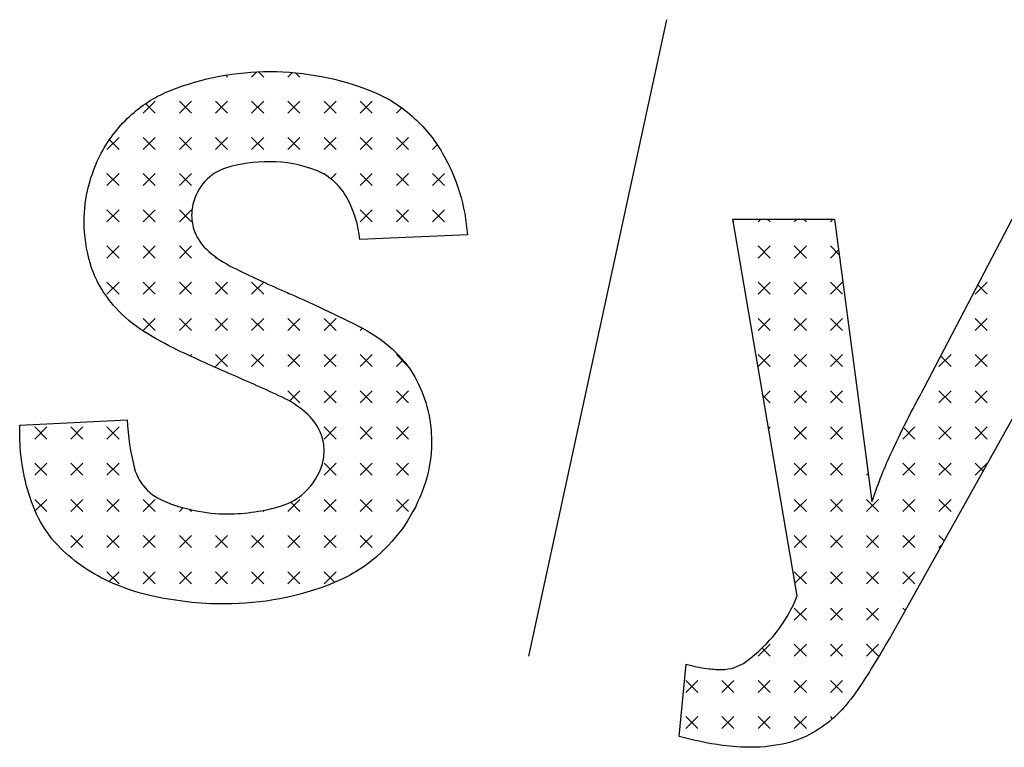
# Model space of a CAD drawing. Units: millimetres. Extents: x 2042 to 2339, y -1593 to -1173.
# Drawn here: x 2276 to 2287, y -1556 to -1547 of the extents above; entities that cross this region are included whole.
import ezdxf

# ---------------------------------------------------------------- set-up
doc = ezdxf.new("R2010")
doc.units = ezdxf.units.MM
doc.header["$LTSCALE"] = 5
doc.linetypes.add('AUSGEZOGEN', pattern=[0])
doc.layers.add('RAHMEN', color=18, linetype='Continuous')

# ---------------------------------------------------------------- blocks, each defined once
blk = doc.blocks.new('*X1')
at = {"layer": 'RAHMEN', "color": 8, "linetype": 'AUSGEZOGEN', "lineweight": 18}
for p, q in [((2278.227, -1547.786), (2278.288, -1547.725)), ((2278.369, -1547.786), (2278.307, -1547.724)), ((2278.652, -1547.786), (2278.705, -1547.732)), ((2278.793, -1547.786), (2278.743, -1547.736)), ((2277.944, -1547.786), (2277.923, -1547.764)), ((2279.076, -1547.786), (2279.077, -1547.785)), ((2276.955, -1548.21), (2277.096, -1548.069)), ((2277.379, -1548.21), (2277.52, -1548.069)), ((2277.52, -1548.21), (2277.379, -1548.069)), ((2277.803, -1548.21), (2277.944, -1548.069)), ((2277.944, -1548.21), (2277.803, -1548.069)), ((2278.227, -1548.21), (2278.369, -1548.069)), ((2278.369, -1548.21), (2278.227, -1548.069)), ((2278.652, -1548.21), (2278.793, -1548.069)), ((2278.793, -1548.21), (2278.652, -1548.069)), ((2279.076, -1548.21), (2279.217, -1548.069)), ((2279.217, -1548.21), (2279.076, -1548.069)), ((2279.5, -1548.21), (2279.642, -1548.069)), ((2279.642, -1548.21), (2279.5, -1548.069)), ((2277.096, -1548.21), (2276.983, -1548.097)), ((2279.924, -1548.21), (2279.988, -1548.147)), ((2280.066, -1548.21), (2280.052, -1548.196)), ((2276.53, -1548.635), (2276.672, -1548.493)), ((2276.672, -1548.635), (2276.559, -1548.522)), ((2276.955, -1548.635), (2277.096, -1548.493)), ((2277.096, -1548.635), (2276.955, -1548.493)), ((2277.379, -1548.635), (2277.52, -1548.493)), ((2277.52, -1548.635), (2277.379, -1548.493)), ((2277.803, -1548.635), (2277.944, -1548.493)), ((2277.944, -1548.635), (2277.803, -1548.493)), ((2278.227, -1548.635), (2278.369, -1548.493)), ((2278.369, -1548.635), (2278.227, -1548.493)), ((2278.652, -1548.635), (2278.793, -1548.493)), ((2278.793, -1548.635), (2278.652, -1548.493)), ((2279.076, -1548.635), (2279.217, -1548.493)), ((2279.217, -1548.635), (2279.076, -1548.493)), ((2279.5, -1548.635), (2279.642, -1548.493)), ((2279.642, -1548.635), (2279.5, -1548.493)), ((2279.924, -1548.635), (2280.066, -1548.493)), ((2280.066, -1548.635), (2279.924, -1548.493)), ((2280.349, -1548.635), (2280.403, -1548.58)), ((2276.53, -1549.059), (2276.672, -1548.917)), ((2276.672, -1549.059), (2276.53, -1548.917)), ((2276.955, -1549.059), (2277.096, -1548.917)), ((2277.096, -1549.059), (2276.955, -1548.917)), ((2277.379, -1549.059), (2277.52, -1548.917)), ((2277.52, -1549.059), (2277.379, -1548.917)), ((2279.093, -1548.934), (2279.076, -1548.917)), ((2279.156, -1548.978), (2279.217, -1548.917)), ((2279.5, -1549.059), (2279.642, -1548.917)), ((2279.642, -1549.059), (2279.5, -1548.917)), ((2279.924, -1549.059), (2280.066, -1548.917)), ((2280.066, -1549.059), (2279.924, -1548.917)), ((2280.349, -1549.059), (2280.49, -1548.917)), ((2280.49, -1549.059), (2280.349, -1548.917)), ((2276.53, -1549.483), (2276.672, -1549.342)), ((2276.672, -1549.483), (2276.53, -1549.342)), ((2276.955, -1549.483), (2277.096, -1549.342)), ((2277.096, -1549.483), (2276.955, -1549.342)), ((2277.379, -1549.483), (2277.52, -1549.342)), ((2277.52, -1549.483), (2277.379, -1549.342)), ((2279.5, -1549.483), (2279.642, -1549.342)), ((2279.642, -1549.483), (2279.5, -1549.342)), ((2279.924, -1549.483), (2280.066, -1549.342)), ((2280.066, -1549.483), (2279.924, -1549.342)), ((2280.349, -1549.483), (2280.49, -1549.342)), ((2280.49, -1549.483), (2280.349, -1549.342)), ((2283.884, -1549.483), (2283.876, -1549.474)), ((2284.167, -1549.483), (2284.201, -1549.45)), ((2284.308, -1549.483), (2284.275, -1549.45)), ((2284.591, -1549.483), (2284.625, -1549.45)), ((2284.733, -1549.483), (2284.699, -1549.45)), ((2285.016, -1549.483), (2285.049, -1549.45)), ((2276.53, -1549.907), (2276.672, -1549.766)), ((2276.672, -1549.907), (2276.53, -1549.766)), ((2276.955, -1549.907), (2277.096, -1549.766)), ((2277.096, -1549.907), (2276.955, -1549.766)), ((2277.379, -1549.907), (2277.52, -1549.766)), ((2277.52, -1549.907), (2277.379, -1549.766)), ((2284.167, -1549.907), (2284.308, -1549.766)), ((2284.308, -1549.907), (2284.167, -1549.766)), ((2284.591, -1549.907), (2284.733, -1549.766)), ((2284.733, -1549.907), (2284.591, -1549.766)), ((2285.119, -1549.869), (2285.016, -1549.766)), ((2285.016, -1549.907), (2285.111, -1549.812)), ((2277.803, -1549.907), (2277.812, -1549.899)), ((2276.53, -1550.332), (2276.672, -1550.19)), ((2276.672, -1550.332), (2276.53, -1550.19)), ((2276.955, -1550.332), (2277.096, -1550.19)), ((2277.096, -1550.332), (2276.955, -1550.19)), ((2277.379, -1550.332), (2277.52, -1550.19)), ((2277.52, -1550.332), (2277.379, -1550.19)), ((2277.803, -1550.332), (2277.944, -1550.19)), ((2277.944, -1550.332), (2277.803, -1550.19)), ((2278.227, -1550.332), (2278.369, -1550.19)), ((2278.369, -1550.332), (2278.227, -1550.19)), ((2284.167, -1550.332), (2284.308, -1550.19)), ((2284.308, -1550.332), (2284.167, -1550.19)), ((2284.591, -1550.332), (2284.733, -1550.19)), ((2284.733, -1550.332), (2284.591, -1550.19)), ((2285.016, -1550.331), (2285.157, -1550.19)), ((2285.157, -1550.332), (2285.016, -1550.19)), ((2286.713, -1550.332), (2286.854, -1550.19)), ((2286.854, -1550.332), (2286.745, -1550.222)), ((2278.652, -1550.332), (2278.663, -1550.32)), ((2276.955, -1550.756), (2277.096, -1550.614)), ((2277.096, -1550.756), (2276.955, -1550.614)), ((2277.379, -1550.756), (2277.52, -1550.614)), ((2277.52, -1550.756), (2277.379, -1550.614)), ((2277.803, -1550.756), (2277.944, -1550.614)), ((2277.944, -1550.756), (2277.803, -1550.614)), ((2278.227, -1550.756), (2278.369, -1550.614)), ((2278.369, -1550.756), (2278.227, -1550.614)), ((2278.652, -1550.756), (2278.793, -1550.614)), ((2278.793, -1550.756), (2278.652, -1550.614)), ((2279.076, -1550.756), (2279.217, -1550.614)), ((2279.217, -1550.756), (2279.076, -1550.614)), ((2284.167, -1550.756), (2284.308, -1550.614)), ((2284.308, -1550.756), (2284.167, -1550.614)), ((2284.733, -1550.756), (2284.591, -1550.614)), ((2284.592, -1550.755), (2284.733, -1550.614)), ((2285.016, -1550.756), (2285.157, -1550.614)), ((2285.157, -1550.756), (2285.016, -1550.614)), ((2286.713, -1550.756), (2286.854, -1550.614)), ((2286.854, -1550.756), (2286.713, -1550.614)), ((2279.5, -1550.756), (2279.526, -1550.73)), ((2277.504, -1551.055), (2277.52, -1551.039)), ((2277.803, -1551.18), (2277.944, -1551.039)), ((2277.944, -1551.18), (2277.803, -1551.039)), ((2278.227, -1551.18), (2278.369, -1551.039)), ((2278.369, -1551.18), (2278.227, -1551.039)), ((2278.652, -1551.18), (2278.793, -1551.039)), ((2278.793, -1551.18), (2278.652, -1551.039)), ((2279.076, -1551.18), (2279.217, -1551.039)), ((2279.217, -1551.18), (2279.076, -1551.039)), ((2279.5, -1551.18), (2279.642, -1551.039)), ((2279.642, -1551.18), (2279.5, -1551.039)), ((2280.052, -1551.166), (2279.924, -1551.039)), ((2284.167, -1551.18), (2284.309, -1551.038)), ((2284.308, -1551.18), (2284.167, -1551.039)), ((2284.591, -1551.18), (2284.733, -1551.039)), ((2284.733, -1551.18), (2284.591, -1551.039)), ((2285.016, -1551.18), (2285.157, -1551.039)), ((2285.157, -1551.18), (2285.016, -1551.039)), ((2286.288, -1551.18), (2286.43, -1551.039)), ((2286.43, -1551.18), (2286.309, -1551.059)), ((2286.713, -1551.18), (2286.854, -1551.039)), ((2286.854, -1551.18), (2286.713, -1551.039)), ((2279.924, -1551.18), (2280.001, -1551.103)), ((2278.793, -1551.604), (2278.652, -1551.463)), ((2278.672, -1551.584), (2278.793, -1551.463)), ((2279.076, -1551.604), (2279.217, -1551.463)), ((2279.217, -1551.604), (2279.076, -1551.463)), ((2279.5, -1551.604), (2279.642, -1551.463)), ((2279.642, -1551.604), (2279.5, -1551.463)), ((2279.924, -1551.604), (2280.066, -1551.463)), ((2280.066, -1551.604), (2279.924, -1551.463)), ((2284.308, -1551.604), (2284.226, -1551.522)), ((2284.229, -1551.542), (2284.308, -1551.463)), ((2284.591, -1551.604), (2284.733, -1551.463)), ((2284.733, -1551.604), (2284.591, -1551.463)), ((2285.016, -1551.604), (2285.157, -1551.463)), ((2285.157, -1551.604), (2285.016, -1551.463)), ((2286.288, -1551.604), (2286.43, -1551.463)), ((2286.43, -1551.604), (2286.288, -1551.463)), ((2286.713, -1551.604), (2286.854, -1551.463)), ((2286.854, -1551.604), (2286.713, -1551.463)), ((2275.682, -1552.029), (2275.823, -1551.887)), ((2275.823, -1552.029), (2275.682, -1551.887)), ((2276.106, -1552.029), (2276.247, -1551.887)), ((2276.247, -1552.029), (2276.106, -1551.887)), ((2276.53, -1552.029), (2276.672, -1551.887)), ((2276.672, -1552.029), (2276.53, -1551.887)), ((2279.076, -1552.029), (2279.217, -1551.887)), ((2279.217, -1552.029), (2279.076, -1551.887)), ((2279.5, -1552.029), (2279.642, -1551.887)), ((2279.642, -1552.029), (2279.5, -1551.887)), ((2279.924, -1552.029), (2280.066, -1551.887)), ((2280.066, -1552.029), (2279.924, -1551.887)), ((2284.292, -1551.904), (2284.308, -1551.887)), ((2284.591, -1552.029), (2284.733, -1551.887)), ((2284.733, -1552.029), (2284.591, -1551.887)), ((2285.016, -1552.029), (2285.157, -1551.887)), ((2285.157, -1552.029), (2285.016, -1551.887)), ((2285.864, -1552.029), (2286.006, -1551.887)), ((2286.006, -1552.029), (2285.871, -1551.894)), ((2286.288, -1552.029), (2286.43, -1551.887)), ((2286.43, -1552.029), (2286.288, -1551.887)), ((2286.713, -1552.029), (2286.854, -1551.887)), ((2286.854, -1552.029), (2286.713, -1551.887)), ((2275.682, -1552.453), (2275.823, -1552.312)), ((2275.823, -1552.453), (2275.682, -1552.312)), ((2276.106, -1552.453), (2276.247, -1552.312)), ((2276.247, -1552.453), (2276.106, -1552.312)), ((2276.53, -1552.453), (2276.672, -1552.312)), ((2276.672, -1552.453), (2276.53, -1552.312)), ((2279.076, -1552.453), (2279.217, -1552.312)), ((2279.217, -1552.453), (2279.076, -1552.312)), ((2279.5, -1552.453), (2279.642, -1552.312)), ((2279.642, -1552.453), (2279.5, -1552.312)), ((2279.924, -1552.453), (2280.066, -1552.312)), ((2280.066, -1552.453), (2279.924, -1552.312)), ((2284.591, -1552.453), (2284.733, -1552.312)), ((2284.733, -1552.453), (2284.591, -1552.312)), ((2285.016, -1552.453), (2285.157, -1552.312)), ((2285.157, -1552.453), (2285.016, -1552.312)), ((2285.444, -1552.316), (2285.44, -1552.312)), ((2285.864, -1552.453), (2286.006, -1552.312)), ((2286.006, -1552.453), (2285.864, -1552.312)), ((2286.288, -1552.453), (2286.43, -1552.312)), ((2286.43, -1552.453), (2286.288, -1552.312)), ((2286.713, -1552.453), (2286.854, -1552.312)), ((2286.804, -1552.403), (2286.713, -1552.312)), ((2285.44, -1552.453), (2285.46, -1552.433)), ((2275.823, -1552.877), (2275.682, -1552.736)), ((2275.689, -1552.87), (2275.823, -1552.736)), ((2276.106, -1552.877), (2276.247, -1552.736)), ((2276.247, -1552.877), (2276.106, -1552.736)), ((2276.53, -1552.877), (2276.672, -1552.736)), ((2276.672, -1552.877), (2276.53, -1552.736)), ((2276.955, -1552.877), (2277.096, -1552.736)), ((2277.096, -1552.877), (2276.955, -1552.736)), ((2278.652, -1552.877), (2278.793, -1552.736)), ((2278.793, -1552.877), (2278.685, -1552.769)), ((2279.076, -1552.877), (2279.217, -1552.736)), ((2279.217, -1552.877), (2279.076, -1552.736)), ((2279.5, -1552.877), (2279.642, -1552.736)), ((2279.642, -1552.877), (2279.5, -1552.736)), ((2279.924, -1552.877), (2280.066, -1552.736)), ((2280.066, -1552.877), (2279.924, -1552.736)), ((2284.591, -1552.877), (2284.733, -1552.736)), ((2284.733, -1552.877), (2284.591, -1552.736)), ((2285.016, -1552.877), (2285.157, -1552.736)), ((2285.157, -1552.877), (2285.016, -1552.736)), ((2285.44, -1552.877), (2285.581, -1552.736)), ((2285.581, -1552.877), (2285.44, -1552.736)), ((2285.864, -1552.877), (2286.006, -1552.736)), ((2286.006, -1552.877), (2285.864, -1552.736)), ((2286.288, -1552.877), (2286.43, -1552.736)), ((2286.43, -1552.877), (2286.288, -1552.736)), ((2277.379, -1552.877), (2277.423, -1552.833)), ((2277.52, -1552.877), (2277.496, -1552.852)), ((2278.369, -1552.877), (2278.358, -1552.866)), ((2276.106, -1553.301), (2276.247, -1553.16)), ((2276.247, -1553.301), (2276.106, -1553.16)), ((2276.53, -1553.301), (2276.672, -1553.16)), ((2276.672, -1553.301), (2276.53, -1553.16)), ((2276.955, -1553.301), (2277.096, -1553.16)), ((2277.096, -1553.301), (2276.955, -1553.16)), ((2277.379, -1553.301), (2277.52, -1553.16)), ((2277.52, -1553.301), (2277.379, -1553.16)), ((2277.803, -1553.301), (2277.944, -1553.16)), ((2277.944, -1553.301), (2277.803, -1553.16)), ((2278.227, -1553.301), (2278.369, -1553.16)), ((2278.369, -1553.301), (2278.227, -1553.16)), ((2278.652, -1553.301), (2278.793, -1553.16)), ((2278.793, -1553.301), (2278.652, -1553.16)), ((2279.076, -1553.301), (2279.217, -1553.16)), ((2279.217, -1553.301), (2279.076, -1553.16)), ((2279.5, -1553.301), (2279.642, -1553.16)), ((2279.642, -1553.301), (2279.5, -1553.16)), ((2279.928, -1553.164), (2279.924, -1553.16)), ((2284.591, -1553.301), (2284.733, -1553.16)), ((2284.733, -1553.301), (2284.591, -1553.16)), ((2285.016, -1553.301), (2285.157, -1553.16)), ((2285.157, -1553.301), (2285.016, -1553.16)), ((2285.44, -1553.301), (2285.581, -1553.16)), ((2285.581, -1553.301), (2285.44, -1553.16)), ((2285.864, -1553.301), (2286.006, -1553.16)), ((2286.006, -1553.301), (2285.864, -1553.16)), ((2286.348, -1553.22), (2286.288, -1553.16)), ((2286.288, -1553.301), (2286.321, -1553.269)), ((2276.672, -1553.726), (2276.53, -1553.584)), ((2276.556, -1553.7), (2276.672, -1553.584)), ((2276.955, -1553.726), (2277.096, -1553.584)), ((2277.096, -1553.726), (2276.955, -1553.584)), ((2277.379, -1553.726), (2277.52, -1553.584)), ((2277.52, -1553.726), (2277.379, -1553.584)), ((2277.803, -1553.726), (2277.944, -1553.584)), ((2277.944, -1553.726), (2277.803, -1553.584)), ((2278.227, -1553.726), (2278.369, -1553.584)), ((2278.369, -1553.726), (2278.227, -1553.584)), ((2278.652, -1553.726), (2278.793, -1553.584)), ((2278.793, -1553.726), (2278.652, -1553.584)), ((2279.076, -1553.726), (2279.217, -1553.584)), ((2279.201, -1553.71), (2279.076, -1553.584)), ((2284.733, -1553.726), (2284.591, -1553.584)), ((2284.602, -1553.715), (2284.733, -1553.584)), ((2285.016, -1553.726), (2285.157, -1553.584)), ((2285.157, -1553.726), (2285.016, -1553.584)), ((2285.44, -1553.726), (2285.581, -1553.584)), ((2285.581, -1553.726), (2285.44, -1553.584)), ((2285.864, -1553.726), (2286.006, -1553.584)), ((2286.006, -1553.726), (2285.864, -1553.584)), ((2284.591, -1554.15), (2284.733, -1554.009)), ((2284.733, -1554.15), (2284.591, -1554.009)), ((2285.016, -1554.15), (2285.157, -1554.009)), ((2285.157, -1554.15), (2285.016, -1554.009)), ((2285.44, -1554.15), (2285.581, -1554.009)), ((2285.581, -1554.15), (2285.44, -1554.009)), ((2285.892, -1554.036), (2285.864, -1554.009)), ((2284.167, -1554.574), (2284.308, -1554.433)), ((2284.591, -1554.574), (2284.733, -1554.433)), ((2284.733, -1554.574), (2284.591, -1554.433)), ((2285.016, -1554.574), (2285.157, -1554.433)), ((2285.157, -1554.574), (2285.016, -1554.433)), ((2285.44, -1554.574), (2285.581, -1554.433)), ((2285.581, -1554.574), (2285.44, -1554.433)), ((2284.308, -1554.574), (2284.213, -1554.479)), ((2283.319, -1554.999), (2283.46, -1554.857)), ((2283.46, -1554.999), (2283.319, -1554.857)), ((2283.743, -1554.999), (2283.884, -1554.857)), ((2283.884, -1554.999), (2283.743, -1554.857)), ((2284.167, -1554.999), (2284.308, -1554.857)), ((2284.308, -1554.999), (2284.167, -1554.857)), ((2284.591, -1554.999), (2284.733, -1554.857)), ((2284.733, -1554.999), (2284.591, -1554.857)), ((2285.016, -1554.999), (2285.157, -1554.857)), ((2285.157, -1554.999), (2285.016, -1554.857)), ((2283.319, -1555.423), (2283.46, -1555.281)), ((2283.46, -1555.423), (2283.319, -1555.281)), ((2283.743, -1555.423), (2283.884, -1555.281)), ((2283.884, -1555.423), (2283.743, -1555.281)), ((2284.167, -1555.423), (2284.308, -1555.281)), ((2284.308, -1555.423), (2284.167, -1555.281)), ((2284.591, -1555.423), (2284.733, -1555.281)), ((2284.733, -1555.423), (2284.591, -1555.281)), ((2285.041, -1555.307), (2285.016, -1555.281))]:
    blk.add_line(p, q, dxfattribs=at)

msp = doc.modelspace()

# ---------------------------------------------------------------- linework, layer by layer
at = {"layer": 'RAHMEN', "color": 18, "linetype": 'AUSGEZOGEN', "lineweight": 25}
msp.add_line((2283.093, -1547.114), (2281.474, -1554.574), dxfattribs=at)
for points in [[(2275.507, -1551.865), (2276.767, -1551.802, 0.053868), (2276.854, -1552.376, 0.108666), (2276.958, -1552.578, 0.121169), (2277.186, -1552.75, 0.10152), (2277.945, -1552.906, 0.073334), (2278.576, -1552.812, 0.097962), (2278.81, -1552.688, 0.13355), (2279.041, -1552.366, 0.089318), (2279.077, -1552.163, 0.087906), (2279.045, -1551.983, 0.133431), (2278.853, -1551.712, 0.069844), (2278.584, -1551.538, 0.007095), (2277.991, -1551.273, -0.01026), (2277.359, -1550.986, -0.027781), (2276.961, -1550.767, -0.06992), (2276.632, -1550.491, -0.052875), (2276.45, -1550.24, -0.058072), (2276.335, -1549.974, -0.072622), (2276.263, -1549.481, -0.122853), (2276.463, -1548.68, -0.088216), (2276.822, -1548.222, -0.089134), (2277.276, -1547.942, -0.093845), (2278.441, -1547.722, -0.095348), (2279.633, -1547.951, -0.08635), (2280.109, -1548.244, -0.079457), (2280.463, -1548.675, -0.115926), (2280.757, -1549.635), (2279.497, -1549.69, 0.100748), (2279.348, -1549.206, 0.082361), (2279.197, -1549.013, 0.091761), (2278.988, -1548.882, 0.094414), (2278.439, -1548.778, 0.073823), (2277.921, -1548.854, 0.102018), (2277.735, -1548.956, 0.128456), (2277.56, -1549.204, 0.089828), (2277.523, -1549.407, 0.09038), (2277.558, -1549.597, 0.12941), (2277.723, -1549.829, 0.061334), (2278.007, -1550.017, 0.013239), (2278.607, -1550.296, -0.017993), (2279.527, -1550.73, -0.074895), (2279.918, -1551.014, -0.081057), (2280.164, -1551.345, -0.119927), (2280.337, -1552.057, -0.08543), (2280.244, -1552.599, -0.129081), (2279.696, -1553.404, -0.084563), (2279.181, -1553.718, -0.095026), (2277.912, -1553.962, -0.056548), (2277.033, -1553.862, -0.051448), (2276.545, -1553.695, -0.095075), (2275.949, -1553.269, -0.073726), (2275.728, -1552.955, -0.055263), (2275.584, -1552.565, -0.068241)], [(2283.871, -1549.45), (2285.063, -1549.45), (2285.358, -1551.664), (2285.431, -1552.22), (2285.503, -1552.762, -0.02678), (2285.72, -1552.211, -0.020972), (2286.116, -1551.43), (2287.147, -1549.45), (2288.455, -1549.45), (2285.719, -1554.346, -0.009837), (2285.413, -1554.85, -0.032239), (2285.195, -1555.15, -0.048737), (2285.003, -1555.339, -0.05761), (2284.734, -1555.511, -0.054296), (2284.506, -1555.592, -0.058765), (2284.085, -1555.642, -0.034218), (2283.751, -1555.619, -0.031391), (2283.241, -1555.516), (2283.325, -1554.667, 0.038409), (2283.567, -1554.718, 0.032824), (2283.739, -1554.73, 0.158708), (2284.027, -1554.636, 0.140541), (2284.627, -1553.866)]]:
    msp.add_lwpolyline(points, format="xyb", close=True, dxfattribs=at)

# ---------------------------------------------------------------- block references
msp.add_blockref('*X1', (0, 0))

doc.saveas('drawing.dxf')
